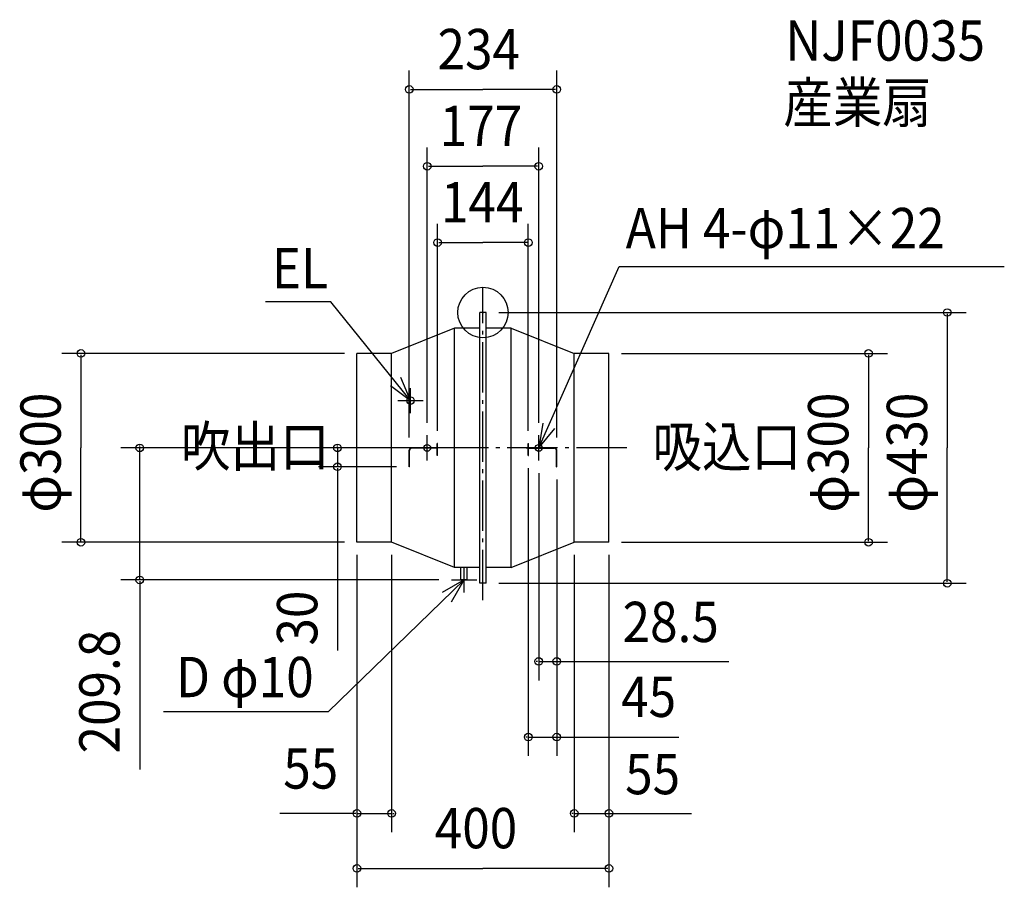
# Model space of a CAD drawing. Extents: x -735 to 827, y -913 to 465.
import ezdxf

# ---------------------------------------------------------------- set-up
doc = ezdxf.new("R2010")
doc.units = 0
doc.header["$LTSCALE"] = 20
doc.header["$PDMODE"] = 3
doc.header["$PDSIZE"] = -2
doc.linetypes.add('DASHDOT', pattern=[5.5, 4, -0.6, 0.3, -0.6])
for name, color, linetype in [('ARRANGE', 1, 'CONTINUOUS'), ('BASIS', 6, 'DASHDOT'), ('DETAIL', 5, 'CONTINUOUS'), ('ETC', 61, 'CONTINUOUS'), ('FIX', 11, 'CONTINUOUS'), ('NOTE', 4, 'CONTINUOUS'), ('OUTLINE', 3, 'CONTINUOUS'), ('SIZE', 30, 'CONTINUOUS')]:
    doc.layers.add(name, color=color, linetype=linetype)
doc.styles.get("Standard").update_dxf_attribs({"font": 'SIMPLEX', "width": 0.9, "bigfont": 'BIGFONT'})

msp = doc.modelspace()

# ---------------------------------------------------------------- linework, layer by layer
at = {"layer": 'ARRANGE', "color": 1, "linetype": 'CONTINUOUS'}
msp.add_circle((0, 0), 40, dxfattribs=at)
msp.add_point((0, 0), dxfattribs=at)
at = {"layer": 'BASIS', "color": 6, "linetype": 'DASHDOT'}
for p, q in [((0, -457.009195), (0, 39.571696)), ((228.54924, -215), (-231.415716, -215))]:
    msp.add_line(p, q, dxfattribs=at)
at = {"layer": 'DETAIL', "color": 5, "linetype": 'CONTINUOUS'}
for p, q in [((-5, -430), (-5, 0)), ((5, 0), (-5, 0)), ((5, -430), (5, 0)), ((-45, -25), (-145, -65)), ((-5, -25), (-45, -25)), ((-45, -405), (-45, -25)), ((45, -25), (5, -25)), ((45, -405), (45, -25)), ((45, -25), (145, -65)), ((-145, -65), (-200, -65)), ((-200, -365), (-200, -65)), ((-145, -365), (-145, -65)), ((145, -365), (145, -65)), ((200, -65), (145, -65)), ((200, -365), (200, -65)), ((-117, -245), (-117, -218.5)), ((-72, -215), (-113.5, -215)), ((-72, -215.5), (-113, -215.5)), ((-72.5, -227), (-72.5, -208)), ((-72, -208), (-72.5, -208)), ((-72, -227), (-72, -208)), ((72, -227), (72, -208)), ((72, -208), (72.5, -208)), ((72, -215), (113.5, -215)), ((72, -215.5), (113, -215.5)), ((72.5, -227), (72.5, -208)), ((117, -245), (117, -218.5)), ((-116.5, -245), (-116.5, -219)), ((-72, -227), (-72.5, -227)), ((72, -227), (72.5, -227)), ((116.5, -245), (116.5, -219)), ((-116.5, -245), (-117, -245)), ((116.5, -245), (117, -245)), ((-145, -365), (-200, -365)), ((-45, -405), (-145, -365)), ((45, -405), (145, -365)), ((200, -365), (145, -365)), ((-5, -405), (-45, -405)), ((-35, -424.8), (-35, -405)), ((-25, -424.8), (-25, -405)), ((45, -405), (5, -405)), ((-25, -424.8), (-35, -424.8)), ((5, -430), (-5, -430))]:
    msp.add_line(p, q, dxfattribs=at)
msp.add_circle((-115, -140), 6, dxfattribs=at)
for centre, start, end in [((-113.5, -218.5), 90, 180), ((-113, -219), 90, 180), ((113, -219), 0, 90), ((113.5, -218.5), 0, 90)]:
    msp.add_arc(centre, 3.5, start, end, dxfattribs=at)
at = {"layer": 'FIX', "color": 11, "linetype": 'CONTINUOUS'}
for centre in [(-88.5, -215), (88.5, -215)]:
    msp.add_circle(centre, 5.5, dxfattribs=at)
at = {"layer": 'NOTE', "color": 4, "linetype": 'CONTINUOUS'}
for p, q in [((88.5, -215), (216.314773, 72.866935)), ((216.314773, 72.866935), (827.4961, 72.866935)), ((-241.596202, 16.810748), (-345.097273, 16.810748)), ((-115, -140), (-241.596202, 16.810748)), ((-115, -160), (-115, -120)), ((-135, -140), (-95, -140)), ((-88.5, -235), (-88.5, -195)), ((88.5, -235), (88.5, -195)), ((-68.5, -215), (-108.5, -215)), ((68.5, -215), (108.5, -215)), ((-30, -444.8), (-30, -404.8)), ((-30, -424.8), (-245.70504, -634.439243)), ((-50, -424.8), (-10, -424.8)), ((-245.70504, -634.439243), (-507.058602, -634.439243))]:
    msp.add_line(p, q, dxfattribs=at)
for points in [[(-146.795041, -115.729126), (-115, -140), (-130.399876, -103.083286)], [(95.098858, -175.548066), (88.5, -215), (113.940746, -184.133052)], [(-50.121042, -459.37085), (-30, -424.8), (-64.710758, -444.678713)]]:
    msp.add_lwpolyline(points, dxfattribs=at)
at = {"layer": 'OUTLINE', "color": 3, "linetype": 'CONTINUOUS'}
for p, q in [((5, 0), (-5, 0)), ((-5, -430), (-5, 0)), ((5, -430), (5, 0)), ((-45, -25), (-145, -65)), ((-45, -405), (-45, -25)), ((-5, -25), (-45, -25)), ((45, -25), (5, -25)), ((45, -25), (145, -65)), ((45, -405), (45, -25)), ((-145, -365), (-145, -65)), ((145, -365), (145, -65)), ((-45, -405), (-145, -365)), ((45, -405), (145, -365)), ((-5, -405), (-45, -405)), ((45, -405), (5, -405)), ((5, -430), (-5, -430))]:
    msp.add_line(p, q, dxfattribs=at)
at = {"layer": 'SIZE', "color": 30, "linetype": 'BYBLOCK'}
for p, q in [((-117, -198.5), (-117, 384.444628)), ((117, -198.5), (117, 384.444628)), ((-115, 354.444628), (0, 354.444628)), ((115, 354.444628), (0, 354.444628)), ((-88.5, -175), (-88.5, 262.267278)), ((88.5, -175), (88.5, 262.267278)), ((-86.5, 232.267278), (0, 232.267278)), ((86.5, 232.267278), (0, 232.267278)), ((-72, -188), (-72, 141.072704)), ((72, -188), (72, 141.072704)), ((-70, 111.072704), (0, 111.072704)), ((70, 111.072704), (0, 111.072704)), ((25, 0), (766.944599, 0)), ((736.944599, -2), (736.944599, -215)), ((-220, -65), (-668.196032, -65)), ((-638.196032, -67), (-638.196032, -215)), ((220, -65), (641.978676, -65)), ((611.978676, -67), (611.978676, -215)), ((-638.196032, -363), (-638.196032, -215)), ((-251.415716, -215), (-574.768503, -215)), ((-544.768503, -213), (-544.768503, -211)), ((-544.768503, -424.8), (-544.768503, -215)), ((-133.5, -215), (-260.932275, -215)), ((-230.932275, -213), (-230.932275, -211)), ((-230.932275, -215), (-230.932275, -245)), ((611.978676, -363), (611.978676, -215)), ((736.944599, -428), (736.944599, -215)), ((-137, -245), (-260.932275, -245)), ((-230.932275, -247), (-230.932275, -249)), ((72, -247), (72, -704.416676)), ((88.5, -255), (88.5, -584.261231)), ((117, -265), (117, -704.416676)), ((117, -265), (117, -584.261231)), ((-220, -365), (-668.196032, -365)), ((220, -365), (641.978676, -365)), ((-200, -385), (-200, -825.634697)), ((-200, -385), (-200, -913.000741)), ((-145, -385), (-145, -825.634697)), ((145, -385), (145, -825.634697)), ((200, -385), (200, -825.634697)), ((200, -385), (200, -913.000741)), ((-70, -424.8), (-574.768503, -424.8)), ((-544.768503, -426.8), (-544.768503, -428.8)), ((25, -430), (766.944599, -430)), ((86.5, -554.261231), (84.5, -554.261231)), ((88.5, -554.261231), (117, -554.261231)), ((119, -554.261231), (121, -554.261231)), ((70, -674.416676), (68, -674.416676)), ((72, -674.416676), (117, -674.416676)), ((119, -674.416676), (121, -674.416676)), ((-202, -795.634697), (-204, -795.634697)), ((-200, -795.634697), (-145, -795.634697)), ((-143, -795.634697), (-141, -795.634697)), ((143, -795.634697), (141, -795.634697)), ((145, -795.634697), (200, -795.634697)), ((202, -795.634697), (204, -795.634697)), ((-198, -883.000741), (0, -883.000741)), ((198, -883.000741), (0, -883.000741))]:
    msp.add_line(p, q, dxfattribs=at)
at = {"layer": 'SIZE', "color": 30, "linetype": 'CONTINUOUS'}
for p, q in [((-230.932275, -249), (-230.932275, -536.825115)), ((-544.768503, -428.8), (-544.768503, -725.865658)), ((119, -554.261231), (390.330091, -554.261231)), ((119, -674.416676), (311.047058, -674.416676)), ((-204.425269, -795.634697), (-322.563085, -795.634697)), ((196.574731, -795.634697), (330.962124, -795.634697))]:
    msp.add_line(p, q, dxfattribs=at)
for centre in [(-117, 354.444628), (117, 354.444628), (-88.5, 232.267278), (88.5, 232.267278), (-72, 111.072704), (72, 111.072704), (736.944599, 0), (-638.196032, -65), (611.978676, -65), (-544.768503, -215), (-230.932275, -215), (-230.932275, -245), (-638.196032, -365), (611.978676, -365), (-544.768503, -424.8), (736.944599, -430), (88.5, -554.261231), (117, -554.261231), (72, -674.416676), (117, -674.416676), (-200, -795.634697), (-145, -795.634697), (145, -795.634697), (200, -795.634697), (-200, -883.000741), (200, -883.000741)]:
    msp.add_circle(centre, 6, dxfattribs=at)

# ---------------------------------------------------------------- texts
at = {"layer": 'ETC', "color": 61, "linetype": 'CONTINUOUS', "width": 0.9}
for s, p in [('NJF0035', (480.114514, 399.968362)), ('産業扇', (476.831236, 301.468098))]:
    msp.add_text(s, height=64, dxfattribs=at).set_placement(p)
at = {"layer": 'NOTE', "color": 4, "linetype": 'CONTINUOUS', "width": 0.9}
for s, p in [('AH 4-φ11×22', (226.636598, 102.169911)), ('EL', (-334.964348, 38.426765)), ('吹出口', (-479.253662, -244.595135)), ('吸込口', (269.110019, -244.993377)), ('D φ10', (-487.26606, -610.97573))]:
    msp.add_text(s, height=64, dxfattribs=at).set_placement(p)
at = {"layer": 'SIZE', "color": 30, "linetype": 'BYBLOCK', "width": 0.9}
for s, p in [('234', (-72.084326, 386.444628)), ('177', (-68.571429, 264.267278)), ('144', (-66.598612, 143.072704)), ('28.5', (221.658649, -523.473923)), ('45', (219.379624, -642.416676)), ('55', (-316.982363, -756.186267)), ('55', (225.691006, -765.117125)), ('400', (-76.482412, -851.000741))]:
    msp.add_text(s, height=64, dxfattribs=at).set_placement(p)
for s, p in [('φ300', (-670.196032, -317.857143)), ('φ300', (579.978676, -317.857143)), ('φ430', (704.944599, -317.857143)), ('30', (-262.932275, -528.992438)), ('209.8', (-576.768503, -700.342933))]:
    msp.add_text(s, height=64, rotation=90, dxfattribs=at).set_placement(p)

doc.saveas('drawing.dxf')
